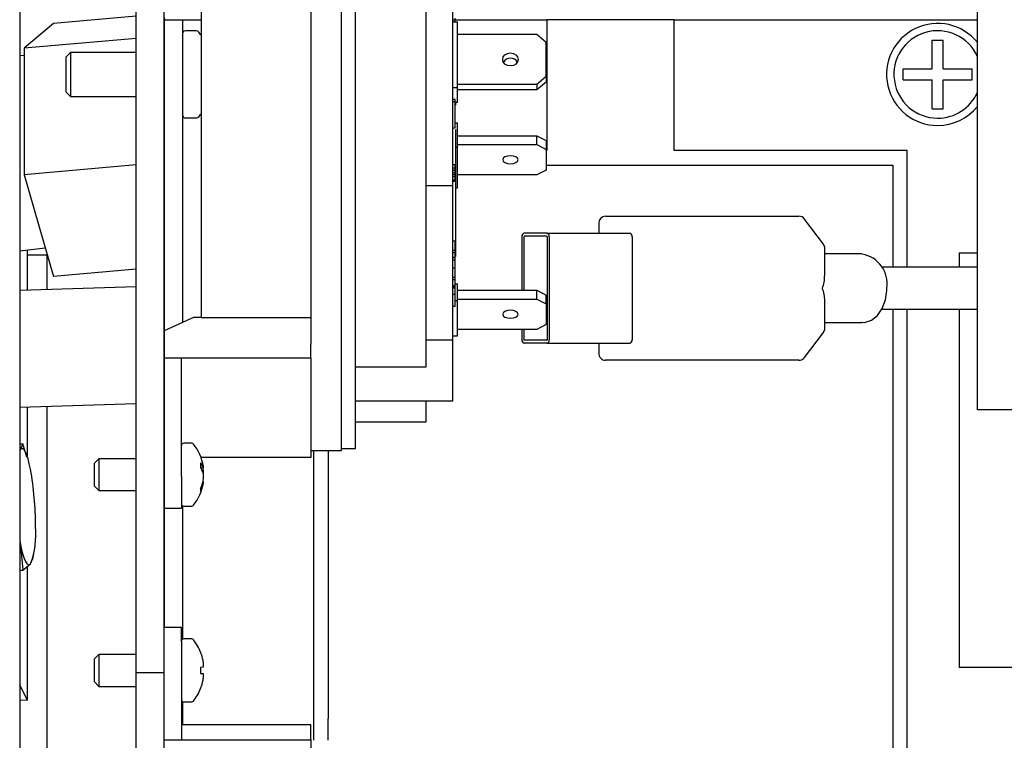
# Model space of a CAD drawing. Units: inches. Extents: x 0.6 to 15.5, y 0.8 to 10.5.
# Drawn here: x 10 to 10.1, y 1.7 to 1.9 of the extents above; entities that cross this region are included whole.
import ezdxf

# ---------------------------------------------------------------- set-up
doc = ezdxf.new("R2010")
doc.units = ezdxf.units.IN
doc.header["$MEASUREMENT"] = 0

msp = doc.modelspace()

# ---------------------------------------------------------------- linework, layer by layer
at = {"color": 7, "linetype": 'Continuous', "lineweight": 25}
for p, q in [((9.958564078310639, 2.185087134039691), (9.958564078310639, 1.560087134039691)), ((9.979397411643973, 1.760712134039689), (9.979397411643973, 2.094045467373022)), ((9.984380744977306, 1.760712134039689), (9.984380744977306, 2.094045467373022)), ((10.12974115831064, 1.807733350253809), (10.12974115831064, 1.93059552974099)), ((10.0106057449773, 1.906678809797608), (10.0106057449773, 1.819481966881646)), ((10.0161057449773, 1.800428809797608), (10.0161057449773, 1.906678809797608)), ((10.0186057449773, 1.800782976464275), (10.0186057449773, 1.906324643130941)), ((9.990980744977305, 1.901470476464275), (9.990980744977303, 1.824203554586549)), ((10.0312307449773, 1.815419656851306), (10.0312307449773, 1.901512143130943)), ((10.0359807449773, 1.847820279587479), (10.0359807449773, 1.893938073266336)), ((9.979397411643973, 1.878087283218069), (9.964604207883221, 1.876778788497534)), ((9.984380744977306, 1.877846999526802), (9.984427278585466, 1.877482967373022)), ((10.03639741164397, 1.877423870270668), (10.03639741164397, 1.877726622985786)), ((9.964604207883221, 1.876778788497534), (9.959387957798754, 1.872374501146624)), ((9.984397411643974, 1.877482967373022), (9.984397411643974, 1.821853826496252)), ((9.984397411643974, 1.877482967373022), (9.987647411643973, 1.877482967373022)), ((9.987647411643973, 1.877482967373022), (9.987647411643973, 1.823320056824114)), ((9.987647411643973, 1.877482967373022), (9.99025157831064, 1.877482967373022)), ((9.99025157831064, 1.877482967373022), (9.990980744977305, 1.877482967373022)), ((10.03639741164397, 1.877423870270668), (10.0359807449773, 1.877423870270668)), ((10.0359807449773, 1.877112309933491), (10.03681407831063, 1.877112309933492)), ((10.03639741164397, 1.877482967373022), (10.05275157831064, 1.877482967373022)), ((10.03639741164397, 1.877112309933492), (10.03639741164397, 1.877423870270668)), ((10.03681407831064, 1.865378407147043), (10.03681407831063, 1.877112309933492)), ((10.05275157831064, 1.877482967373022), (10.05275157831064, 1.854066300706355)), ((10.07554324497731, 1.877482967373022), (10.05275157831064, 1.877482967373022)), ((10.07554324497731, 1.854066300706355), (10.07554324497731, 1.877482967373022)), ((10.07554324497731, 1.877482967373022), (10.12974115831064, 1.877482967373022)), ((9.984380744977306, 1.875775793410414), (9.984397411643974, 1.875774432686868)), ((9.984397411643974, 1.874586647943841), (9.984380744977306, 1.874585173736786)), ((9.990151663256661, 1.875462134039688), (9.988201578310639, 1.875462134039688)), ((10.0509807449773, 1.874821188791367), (10.03681407831063, 1.874821188791368)), ((10.05264741164397, 1.873398897544526), (10.0509807449773, 1.874821188791367)), ((9.979397411643973, 1.874144385827501), (9.959387957798754, 1.872374501146624)), ((10.05264741164397, 1.867354159745449), (10.05264741164397, 1.873398897544526)), ((10.12165001581064, 1.873837134039688), (10.12360314081064, 1.873837134039688)), ((10.12165001581064, 1.868667863206355), (10.12165001581064, 1.873837134039688)), ((10.12360314081064, 1.868667863206355), (10.12360314081064, 1.873837134039688)), ((9.959387957798754, 1.871077202618118), (9.958564078310639, 1.87103085303186)), ((9.959387957798754, 1.872374501146624), (9.959387957798754, 1.84976900999803)), ((9.967659806244022, 1.871628800706355), (9.96681407831064, 1.870783072772972)), ((9.96681407831064, 1.870783072772972), (9.96681407831064, 1.864599528639738)), ((9.979397411643973, 1.871628800706355), (9.967659806244022, 1.871628800706355)), ((9.967659806244022, 1.871628800706355), (9.967659806244022, 1.863753800706355)), ((9.984397411643974, 1.871628800706355), (9.984380744977306, 1.871628800706355)), ((10.0509807449773, 1.865931868498604), (10.05264741164397, 1.867354159745449)), ((10.05264741164397, 1.867354159745449), (10.05264741164397, 1.866398446860638)), ((10.11648074497731, 1.868667863206355), (10.12165001581064, 1.868667863206355)), ((10.11648074497731, 1.866714738206355), (10.11648074497731, 1.868667863206355)), ((10.12360314081064, 1.868667863206355), (10.12877241164397, 1.868667863206355)), ((10.12877241164397, 1.866714738206355), (10.12877241164397, 1.868667863206355)), ((10.03681407831064, 1.865931868498605), (10.0509807449773, 1.865931868498604)), ((10.0509807449773, 1.864976155613795), (10.05264741164397, 1.866398446860638)), ((10.0509807449773, 1.865931868498604), (10.0509807449773, 1.864976155613795)), ((10.11648074497731, 1.866714738206355), (10.12165001581064, 1.866714738206355)), ((10.12165001581064, 1.861545467373022), (10.12165001581064, 1.866714738206355)), ((10.12360314081064, 1.861545467373022), (10.12360314081064, 1.866714738206355)), ((10.12360314081064, 1.866714738206355), (10.12877241164397, 1.866714738206355)), ((9.96681407831064, 1.864599528639738), (9.967659806244022, 1.863753800706355)), ((9.967659806244022, 1.863753800706355), (9.979397411643973, 1.863753800706355)), ((9.984380744977306, 1.863753800706355), (9.984397411643974, 1.863753800706355)), ((10.0359807449773, 1.865378407147044), (10.03681407831064, 1.865378407147043)), ((10.03681407831064, 1.862685034471672), (10.03681407831064, 1.865378407147043)), ((10.03681407831064, 1.864976155613796), (10.0509807449773, 1.864976155613795)), ((10.0359807449773, 1.863273156798253), (10.03639741164397, 1.863273156798253)), ((10.0359807449773, 1.862830502800898), (10.03639741164397, 1.862830502800896)), ((10.03639741164397, 1.862830502800896), (10.03639741164397, 1.863273156798253)), ((10.03639741164397, 1.862048831084457), (10.03639741164397, 1.862830502800896)), ((10.03681407831064, 1.862685034471672), (10.03639741164397, 1.862685034471673)), ((10.03639741164397, 1.858600836721477), (10.03639741164397, 1.862048831084457)), ((10.0364807449773, 1.862685034471672), (10.0364807449773, 1.862182382948332)), ((10.12165001581064, 1.861545467373022), (10.12360314081064, 1.861545467373022)), ((9.988201578310639, 1.859920467373022), (9.990151663256661, 1.859920467373022)), ((10.03639741164397, 1.858118328480247), (10.03639741164397, 1.858600836721477)), ((10.0364807449773, 1.859016881328654), (10.03681407831064, 1.859016881328655)), ((10.03681407831064, 1.854607778463444), (10.03681407831064, 1.859016881328655)), ((10.0359807449773, 1.858116330348751), (10.03639741164397, 1.85811633034875)), ((10.0364807449773, 1.857851572503196), (10.0364807449773, 1.854166650214964)), ((10.0364807449773, 1.857851555322611), (10.0364807449773, 1.854166650214964)), ((10.03681407831064, 1.856725760186533), (10.0509807449773, 1.856725760186531)), ((10.0509807449773, 1.855161239815005), (10.0509807449773, 1.856725760186531)), ((10.0509807449773, 1.856725760186531), (10.05264741164397, 1.855856930291251)), ((10.03681407831064, 1.855161239815007), (10.0509807449773, 1.855161239815005)), ((10.0509807449773, 1.855161239815005), (10.05264741164397, 1.854292409919724)), ((10.05264741164397, 1.855856930291251), (10.05264741164397, 1.854292409919724)), ((10.03681407831064, 1.854607778463444), (10.0364807449773, 1.854607778463444)), ((10.0364807449773, 1.854166650214964), (10.0364807449773, 1.835921222414063)), ((10.03681407831064, 1.847439931827376), (10.03681407831064, 1.854607778463444)), ((10.05264741164397, 1.854292409919724), (10.05264741164397, 1.85059988286478)), ((10.05275157831064, 1.854066300706355), (10.05264741164397, 1.854066300706355)), ((10.11720991164397, 1.854066300706355), (10.07554324497731, 1.854066300706355)), ((10.11720991164397, 1.83321213403969), (10.11720991164397, 1.854066300706355)), ((9.979397411643973, 1.851538894678907), (9.959387957798754, 1.84976900999803)), ((9.984397411643974, 1.851981156795247), (9.984380744977306, 1.851979682588193)), ((10.0359807449773, 1.851599325353211), (10.03639741164397, 1.85159932535321)), ((10.03639741164397, 1.850976928866978), (10.03639741164397, 1.85159932535321)), ((10.05264741164397, 1.851441300706355), (10.11460574497731, 1.851441300706355)), ((10.11460574497731, 1.851441300706355), (10.11460574497731, 1.844930884039688)), ((9.959387957798754, 1.84976900999803), (9.964604207883221, 1.831567806200347)), ((10.0359807449773, 1.850976928866977), (10.03639741164397, 1.850976928866978)), ((10.0359807449773, 1.850583462041701), (10.03639741164397, 1.850583462041701)), ((10.0359807449773, 1.850069554201706), (10.03639741164397, 1.850069554201705)), ((10.0359807449773, 1.849786515616874), (10.03639741164397, 1.849786515616874)), ((10.03639741164397, 1.850583462041701), (10.03639741164397, 1.850976928866978)), ((10.03639741164397, 1.850069554201705), (10.03639741164397, 1.850583462041701)), ((10.03639741164397, 1.849786515616874), (10.03639741164397, 1.850069554201705)), ((10.03639741164397, 1.849466337018734), (10.03639741164397, 1.849786515616874)), ((10.0509807449773, 1.849731052969499), (10.03681407831064, 1.849731052969499)), ((10.05264741164397, 1.85059988286478), (10.0509807449773, 1.849731052969499)), ((10.0312307449773, 1.847820279587478), (10.0359807449773, 1.847820279587479)), ((10.0359807449773, 1.849466337018735), (10.03639741164397, 1.849466337018734)), ((10.0359807449773, 1.848866992254212), (10.03639741164397, 1.848866992254213)), ((10.03639741164397, 1.848564239539096), (10.0359807449773, 1.848564239539096)), ((10.0359807449773, 1.820159704066069), (10.0359807449773, 1.847820279587479)), ((10.03639741164397, 1.848866992254213), (10.03639741164397, 1.849466337018734)), ((10.03639741164397, 1.848564239539096), (10.03639741164397, 1.848866992254213)), ((10.0364807449773, 1.847439931827376), (10.03681407831064, 1.847439931827376)), ((10.11460574497731, 1.844930884039688), (10.11460574497731, 1.83321213403969)), ((10.06204567436241, 1.841089217373023), (10.06204567436241, 1.839303800706356)), ((10.0632956743624, 1.842339217373023), (10.06975002347068, 1.842339217373023)), ((10.06975002347068, 1.842339217373023), (10.09783864187017, 1.842339217373023)), ((10.10220663435656, 1.837364862087804), (10.09883733073731, 1.841840962374103)), ((10.05278453038902, 1.839303800706356), (10.04874679053038, 1.839303800706356)), ((10.05278453038902, 1.839303800706356), (10.06760080393005, 1.839303800706356)), ((10.0359807449773, 1.837910245337469), (10.03639741164397, 1.837910245337469)), ((10.03639741164397, 1.837910245337469), (10.03639741164397, 1.8379788702382)), ((10.03639741164397, 1.837257455105383), (10.03639741164397, 1.837910245337469)), ((10.03639741164397, 1.836241686573345), (10.03639741164397, 1.837257455105383)), ((10.04833533606109, 1.838678800706356), (10.04833533606109, 1.829097752716622)), ((10.04869192993447, 1.838678800706356), (10.04869192993447, 1.829097752716622)), ((10.05278453038902, 1.838762134039689), (10.04874679053038, 1.838762134039689)), ((10.05283939098492, 1.838678800706356), (10.05283939098492, 1.820245467373023)), ((10.05319598485831, 1.838678800706356), (10.05319598485831, 1.820245467373023)), ((10.06801225839934, 1.838678800706356), (10.06801225839934, 1.820245467373023)), ((9.958564078310639, 1.836148370515411), (9.963133248819055, 1.836700463812885)), ((9.959931436091269, 1.829085796370377), (9.959931436091269, 1.836313588483212)), ((9.963454685136892, 1.829201826805637), (9.963454685136892, 1.835578867295426)), ((10.0359807449773, 1.836241686573345), (10.03639741164397, 1.836241686573345)), ((10.0359807449773, 1.835869934402223), (10.03639741164397, 1.835869934402224)), ((10.03639741164397, 1.835869934402224), (10.03639741164397, 1.836241686573345)), ((10.03639741164397, 1.835617147394035), (10.03639741164397, 1.835837515430227)), ((10.03639741164397, 1.835617147394035), (10.03639741164397, 1.835837499026027)), ((10.03639741164397, 1.835014028375517), (10.03639741164397, 1.835617147394035)), ((10.0364807449773, 1.835921222414063), (10.0364807449773, 1.835157549227112)), ((10.10245794548942, 1.831685205863028), (10.10245794548942, 1.836613117086723)), ((10.10909297609105, 1.835614217373023), (10.10245794548942, 1.835614217373023)), ((10.12648074497731, 1.835816300706355), (10.12974115831064, 1.835816300706355)), ((10.12648074497731, 1.835816300706355), (10.12648074497731, 1.83321213403969)), ((9.963514392219897, 1.835370529740985), (9.959931436091269, 1.835370529740985)), ((10.0359807449773, 1.835014028375519), (10.03639741164397, 1.835014028375517)), ((10.0359807449773, 1.834944873210381), (10.03639741164397, 1.834944873210381)), ((10.0359807449773, 1.834567488430606), (10.03639741164397, 1.834567488430607)), ((10.03639741164397, 1.835157549227111), (10.0364807449773, 1.835157549227111)), ((10.03639741164397, 1.834944873210381), (10.03639741164397, 1.835014028375517)), ((10.03639741164397, 1.834567488430607), (10.03639741164397, 1.834944873210381)), ((10.03639741164397, 1.833744190355233), (10.03639741164397, 1.834567488430607)), ((10.03639741164397, 1.833193050518915), (10.03639741164397, 1.833744190355233)), ((9.979397411643973, 1.832876300920882), (9.964604207883221, 1.831567806200347)), ((9.984397411643974, 1.833318563037222), (9.984380744977306, 1.833317088830167)), ((10.03639741164397, 1.833070769827901), (10.0359807449773, 1.833070769827901)), ((10.03639741164397, 1.832406648373628), (10.03639741164397, 1.833060101319629)), ((10.03639741164397, 1.831429170748493), (10.03639741164397, 1.832406648373628)), ((10.12974115831064, 1.83321213403969), (10.11260902754961, 1.83321213403969)), ((10.0359807449773, 1.831429170748493), (10.03639741164397, 1.831429170748493)), ((10.0359807449773, 1.831050377816554), (10.03639741164397, 1.831050377816554)), ((10.03639741164397, 1.831050377816554), (10.03639741164397, 1.831429170748493)), ((10.03639741164397, 1.829980026463282), (10.03639741164397, 1.831032039913281)), ((10.03639741164397, 1.830243313287684), (10.03681407831064, 1.830243313287684)), ((10.03681407831064, 1.827256501669316), (10.03681407831064, 1.830243313287684)), ((9.979397411643973, 1.829726865334532), (9.958564078310639, 1.829040765458174)), ((9.984397411643974, 1.829891529304859), (9.984380744977306, 1.829890980424957)), ((10.0359807449773, 1.829980026463282), (10.03639741164397, 1.829980026463282)), ((10.03639741164397, 1.829696987878451), (10.0359807449773, 1.829696987878452)), ((10.0359807449773, 1.829511656267685), (10.03639741164397, 1.829511656267684)), ((10.03639741164397, 1.829696987878451), (10.03639741164397, 1.829980026463282)), ((10.03639741164397, 1.829511656267684), (10.03639741164397, 1.829696987878451)), ((10.03639741164397, 1.82841669943817), (10.03639741164397, 1.829511656267684)), ((10.03681407831064, 1.829097752716622), (10.05098074497731, 1.829097752716622)), ((10.0509807449773, 1.827533232345096), (10.05098074497731, 1.829097752716622)), ((10.05098074497731, 1.829097752716622), (10.05264741164397, 1.828228922821341)), ((10.0359807449773, 1.828416699438168), (10.03639741164397, 1.82841669943817)), ((10.03639741164397, 1.826244624630646), (10.03639741164397, 1.82841669943817)), ((10.03639741164397, 1.827256501669315), (10.03681407831064, 1.827256501669316)), ((10.03681407831063, 1.827533232345096), (10.0509807449773, 1.827533232345096)), ((10.03681407831064, 1.820957484928528), (10.03681407831064, 1.827256501669316)), ((10.0509807449773, 1.827533232345096), (10.05264741164397, 1.826664402449815)), ((10.05264741164397, 1.826664402449815), (10.05264741164397, 1.828228922821341)), ((10.10245794548942, 1.822311150992656), (10.10245794548942, 1.827212483538678)), ((10.0359807449773, 1.826244624630647), (10.03639741164397, 1.826244624630646)), ((10.05264741164397, 1.826664402449815), (10.05264741164397, 1.822971875394871)), ((10.11264006765428, 1.82571213403969), (10.12974115831064, 1.82571213403969)), ((10.11460574497731, 1.82571213403969), (10.11460574497731, 1.752535050706355)), ((10.11720991164397, 1.743399634039688), (10.11720991164397, 1.82571213403969)), ((10.12648074497731, 1.82571213403969), (10.12648074497731, 1.761649634039689)), ((9.989605744977643, 1.824203554585924), (9.98439741164363, 1.821853826496096)), ((9.990980744977303, 1.824203554586549), (9.989605744977643, 1.824203554585924)), ((9.990980744977303, 1.824203554586549), (10.0106057449773, 1.82420355458655)), ((10.10245794548942, 1.823310050706356), (10.10909297609105, 1.823310050706356)), ((9.98439741164363, 1.821853826496096), (9.984397411643966, 1.816992843881827)), ((10.05098074497731, 1.822103045499589), (10.03681407831064, 1.82210304549959)), ((10.04833533606109, 1.82210304549959), (10.04833533606109, 1.820245467373023)), ((10.04869192993447, 1.82210304549959), (10.04869192993447, 1.820245467373023)), ((10.05264741164397, 1.822971875394871), (10.05098074497731, 1.822103045499589)), ((10.09883733073731, 1.817083305705276), (10.10220663435656, 1.821559405991575)), ((10.0359807449773, 1.820159704066069), (10.0312307449773, 1.820159704066069)), ((10.0359807449773, 1.820957484928528), (10.03681407831064, 1.820957484928528)), ((10.0359807449773, 1.809326370732735), (10.0359807449773, 1.820159704066069)), ((10.05278453038902, 1.820162134039689), (10.04874679053038, 1.820162134039689)), ((10.0106057449773, 1.816992843881825), (10.0106057449773, 1.819481966881646)), ((10.05278453038902, 1.819620467373023), (10.04874679053038, 1.819620467373023)), ((10.05278453038902, 1.819620467373023), (10.06760080393005, 1.819620467373023)), ((10.06204567436241, 1.819620467373023), (10.06204567436241, 1.817835050706356)), ((9.984397411643966, 1.816992843881827), (9.987480744977304, 1.816992843881825)), ((9.984397411643966, 1.816992843881827), (9.98439741164397, 1.795786652473778)), ((9.987480744977304, 1.795786652473777), (9.987480744977304, 1.816992843881825)), ((9.987480744977304, 1.816992843881825), (10.0106057449773, 1.816992843881825)), ((10.0106057449773, 1.816992843881825), (10.0106057449773, 1.799220320910661)), ((10.06975002347068, 1.816585050706356), (10.0632956743624, 1.816585050706356)), ((10.09783864187017, 1.816585050706356), (10.06975002347068, 1.816585050706356)), ((10.0186057449773, 1.815419656851306), (10.0312307449773, 1.815419656851306)), ((10.0186057449773, 1.809326370732735), (10.0359807449773, 1.809326370732735)), ((10.0312307449773, 1.805595476464277), (10.0312307449773, 1.809326370732736)), ((9.958564078310639, 1.808196137593467), (9.979397411643973, 1.808882237469825)), ((9.959931436091269, 1.799482335212321), (9.959931436091269, 1.80824116850567)), ((9.963454685136892, 1.721545467373027), (9.963454685136892, 1.80835719894093)), ((9.984380744977306, 1.80904635256025), (9.984397411643968, 1.809046901440151)), ((10.14145990831064, 1.807733350253809), (10.12974115831064, 1.807733350253809)), ((10.0186057449773, 1.805595476464275), (10.0312307449773, 1.805595476464275)), ((9.958564078310639, 1.801630700078446), (9.95913465144538, 1.801665109848852)), ((9.958685429786003, 1.800623637138988), (9.958564078310639, 1.800444300861994)), ((9.95913465144538, 1.801665109848852), (9.958685429786003, 1.800623637138988)), ((9.959861260661278, 1.799236340338219), (9.959139045015416, 1.801656587673472)), ((9.989308319405742, 1.801753800706356), (9.987884911643972, 1.801753800706356)), ((10.0106057449773, 1.800428809797608), (10.0161057449773, 1.800428809797608)), ((10.01108491164397, 1.800428809797609), (10.01108491164397, 1.748628800706367)), ((10.01368907831064, 1.800428809797609), (10.01368907831064, 1.752535050706355)), ((10.0161057449773, 1.800782976464275), (10.0186057449773, 1.800782976464275)), ((9.960056230909442, 1.79894514816448), (9.95996138988392, 1.79926607072305)), ((9.972701472910689, 1.798987134039689), (9.971855744977306, 1.798141406106306)), ((9.979397411643973, 1.798987134039689), (9.972701472910689, 1.798987134039689)), ((9.972701472910689, 1.798987134039689), (9.972701472910689, 1.793270467373022)), ((9.984397411643968, 1.798987134039689), (9.984380744977306, 1.798987134039689)), ((10.0106057449773, 1.799220320910661), (9.990964139368279, 1.799220320910661)), ((9.971855744977306, 1.798141406106306), (9.971855744977306, 1.794116195306405)), ((9.990909104829425, 1.798244510180156), (9.990909104829425, 1.797340486036752)), ((9.990909104829425, 1.797341645495469), (9.991425658482395, 1.797389193925192)), ((9.991329125640352, 1.797523880766607), (9.99133734415545, 1.797508933156643)), ((9.991329125640352, 1.797326010691869), (9.99133734415545, 1.797283190903836)), ((9.98439741164397, 1.795786652473778), (9.98439741164397, 1.790128800706355)), ((9.987480744977304, 1.795786652473777), (9.987480744977303, 1.790128800706354)), ((9.99133734415545, 1.796525864300465), (9.991329125640352, 1.796557138598083)), ((9.971855744977306, 1.794116195306405), (9.972701472910689, 1.793270467373022)), ((9.972701472910689, 1.793270467373022), (9.979397411643973, 1.793270467373022)), ((9.984380744977306, 1.793270467373022), (9.98439741164397, 1.793270467373022)), ((9.990909104829425, 1.793681415039723), (9.990909104829425, 1.793129177090155)), ((9.991425658482395, 1.794868407487519), (9.991316510077588, 1.7948784545276)), ((9.991329125640352, 1.794931590720843), (9.99133734415545, 1.794974410508876)), ((9.99133734415545, 1.794373886802312), (9.991329125640352, 1.794341040438749)), ((9.98439741164397, 1.790128800706355), (9.987480744977304, 1.790128800706355)), ((9.984397411643974, 1.790128800706356), (9.984397411643974, 1.768795467373034)), ((9.987647411643973, 1.790580943758518), (9.987647411643973, 1.766676657654201)), ((9.987884911643972, 1.790503800706356), (9.989308319405742, 1.790503800706356)), ((9.958564078310639, 1.784319624177103), (9.958685429786003, 1.783669518777543)), ((9.958564078310639, 1.784076184828825), (9.958685429786003, 1.783669518777543)), ((9.958685429786003, 1.783669518777543), (9.95913465144538, 1.779073345601618)), ((9.960494264970032, 1.780160934518861), (9.960866670872655, 1.781024318054535)), ((9.960921686953125, 1.78101337245634), (9.961080713854804, 1.78195746011183)), ((9.959139045015416, 1.779064823426238), (9.960494264970032, 1.780160934518861)), ((9.959931436091269, 1.755833001924874), (9.959931436091269, 1.779705714703687)), ((9.958564078310639, 1.779038935831212), (9.95913465144538, 1.779073345601618)), ((9.958564078310639, 1.779030148691138), (9.959139045015416, 1.779064823426238)), ((9.987480744977304, 1.768795467373033), (9.98439741164397, 1.768795467373033)), ((9.98439741164397, 1.766210146020295), (9.98439741164397, 1.768795467373033)), ((9.987480744977304, 1.766210146020295), (9.987480744977303, 1.768795467373033)), ((9.98439741164397, 1.748744738748751), (9.98439741164397, 1.766210146020295)), ((9.987480744977304, 1.766210146020295), (9.987480744977304, 1.748744738748751)), ((9.989308319405742, 1.766753800706361), (9.987884911643972, 1.766753800706361)), ((9.972701472910689, 1.763987134039694), (9.971855744977306, 1.763141406106311)), ((9.979397411643973, 1.763987134039694), (9.972701472910689, 1.763987134039694)), ((9.972701472910689, 1.763987134039694), (9.972701472910689, 1.758270467373027)), ((9.98439741164397, 1.763987134039694), (9.984380744977306, 1.763987134039694)), ((9.990909104829425, 1.764363908614726), (9.990909104829425, 1.76432025281748)), ((9.971855744977306, 1.763141406106311), (9.971855744977306, 1.759116195306411)), ((9.991329125640352, 1.761695223705559), (9.990909104829425, 1.761658476646158)), ((9.990909104829425, 1.761658476646158), (9.990909104829425, 1.760599124766563)), ((9.99133734415545, 1.762833388349705), (9.991329125640352, 1.762877721833771)), ((9.991329125640352, 1.761695223705559), (9.99133734415545, 1.761704789659843)), ((10.14153339206633, 1.761649634039689), (10.12648074497731, 1.761649634039689)), ((9.984380744977306, 1.760712134039689), (9.979397411643973, 1.760712134039689)), ((9.979397411643973, 1.717639217373023), (9.979397411643973, 1.760712134039689)), ((9.984380744977306, 1.656545467373022), (9.984380744977306, 1.760712134039689)), ((9.990909104829425, 1.760599124766563), (9.991329125640352, 1.760562377707162)), ((9.99133734415545, 1.760552811752879), (9.991329125640352, 1.760562377707162)), ((9.959931436091269, 1.755833001924874), (9.958564078310639, 1.758485255721937)), ((9.971855744977306, 1.759116195306411), (9.972701472910689, 1.758270467373027)), ((9.972701472910689, 1.758270467373027), (9.979397411643973, 1.758270467373027)), ((9.984380744977306, 1.758270467373027), (9.98439741164397, 1.758270467373027)), ((9.991329125640352, 1.75937987957895), (9.99133734415545, 1.759424213063017)), ((9.990909104829425, 1.757937348595241), (9.990909104829425, 1.757893692797995)), ((9.959931436091269, 1.755833001924874), (9.958564078310639, 1.755750540160677)), ((9.987647411643973, 1.755580943758523), (9.987647411643973, 1.7513996340397)), ((9.987884911643972, 1.755503800706361), (9.989308319405742, 1.755503800706361)), ((10.0106057449773, 1.751399634039699), (9.9874807449773, 1.751399634039699)), ((10.0106057449773, 1.748744738748752), (10.0106057449773, 1.751399634039699)), ((10.01368907831064, 1.748628800706367), (10.01368907831064, 1.752535050706355)), ((10.11460574497731, 1.752535050706355), (10.11460574497731, 1.746024634039688)), ((9.98439741164397, 1.740295097227565), (9.98439741164397, 1.748744738748751)), ((9.98439741164397, 1.748744738748751), (9.987480744977304, 1.748744738748751)), ((9.987480744977304, 1.748744738748751), (10.0106057449773, 1.748744738748752)), ((10.0106057449773, 1.748744738748752), (10.0106057449773, 1.74582793929418))]:
    msp.add_line(p, q, dxfattribs=at)
at = {"color": 7, "linetype": 'Continuous', "lineweight": 25, "flags": 128}
for points in [[(9.990980744977305, 1.874717626664816), (9.990899585990535, 1.874832576849736), (9.990588491932957, 1.875248967962478)], [(10.04764741164397, 1.870376528644985), (10.04754274600118, 1.86992749162565), (10.0472446834681, 1.869546816421977), (10.04679860136347, 1.869292457382898), (10.04627241164397, 1.869203138366341), (10.04574622192447, 1.869292457382898), (10.04530013981984, 1.869546816421977), (10.04500207728677, 1.86992749162565), (10.04489741164397, 1.870376528644985), (10.04500207728677, 1.870825565664321), (10.04530013981984, 1.871206240867993), (10.04574622192447, 1.871460599907073), (10.04627241164397, 1.87154991892363), (10.04679860136347, 1.871460599907073), (10.0472446834681, 1.871206240867993), (10.04754274600118, 1.870825565664321), (10.04764741164397, 1.870376528644985)], [(10.04764741164397, 1.870376528644985), (10.04754274600118, 1.86992749162565), (10.0472446834681, 1.869546816421977), (10.04679860136347, 1.869292457382898), (10.04627241164397, 1.869203138366341), (10.04574622192447, 1.869292457382898), (10.04530013981984, 1.869546816421977), (10.04500207728677, 1.86992749162565), (10.04489741164397, 1.870376528644985), (10.04500207728677, 1.870825565664321), (10.04530013981984, 1.871206240867993), (10.04574622192447, 1.871460599907073), (10.04627241164397, 1.87154991892363), (10.04679860136347, 1.871460599907073), (10.0472446834681, 1.871206240867993), (10.04754274600118, 1.870825565664321), (10.04764741164397, 1.870376528644985)], [(9.990588491932957, 1.860133633450232), (9.990899585990535, 1.860550024562974), (9.990980744977305, 1.860664974747894)], [(10.04764741164397, 1.852446146392252), (10.04754274600118, 1.852720448007587), (10.0472446834681, 1.852952989688539), (10.04679860136347, 1.853108369072176), (10.04627241164397, 1.853162931055859), (10.04574622192447, 1.853108369072176), (10.04530013981984, 1.852952989688539), (10.04500207728677, 1.852720448007587), (10.04489741164397, 1.852446146392252), (10.04500207728677, 1.852171844776916), (10.04530013981984, 1.851939303095965), (10.04574622192447, 1.851783923712327), (10.04627241164397, 1.851729361728645), (10.04679860136347, 1.851783923712327), (10.0472446834681, 1.851939303095965), (10.04754274600118, 1.852171844776916), (10.04764741164397, 1.852446146392252)], [(10.04764741164397, 1.852446146392252), (10.04754274600118, 1.852720448007587), (10.0472446834681, 1.852952989688539), (10.04679860136347, 1.853108369072176), (10.04627241164397, 1.853162931055859), (10.04574622192447, 1.853108369072176), (10.04530013981984, 1.852952989688539), (10.04500207728677, 1.852720448007587), (10.04489741164397, 1.852446146392252), (10.04500207728677, 1.852171844776916), (10.04530013981984, 1.851939303095965), (10.04574622192447, 1.851783923712327), (10.04627241164397, 1.851729361728645), (10.04679860136347, 1.851783923712327), (10.0472446834681, 1.851939303095965), (10.04754274600118, 1.852171844776916), (10.04764741164397, 1.852446146392252)], [(10.10910994729075, 1.823372589039483), (10.10956259411229, 1.823342830244939), (10.11081498234842, 1.823769206452312), (10.11187875731793, 1.824616120183313), (10.11273667354471, 1.825851211876237), (10.11332197453089, 1.827416101043562), (10.11356207780475, 1.829087608837734), (10.11357015064519, 1.82946213403969)], [(10.04764741164397, 1.824818138922343), (10.04754274600117, 1.825092440537679), (10.0472446834681, 1.82532498221863), (10.04679860136347, 1.825480361602267), (10.04627241164397, 1.82553492358595), (10.04574622192447, 1.825480361602267), (10.04530013981984, 1.82532498221863), (10.04500207728677, 1.825092440537679), (10.04489741164397, 1.824818138922343), (10.04500207728677, 1.824543837307007), (10.04530013981984, 1.824311295626056), (10.04574622192447, 1.824155916242419), (10.04627241164397, 1.824101354258736), (10.04679860136347, 1.824155916242419), (10.0472446834681, 1.824311295626056), (10.04754274600117, 1.824543837307007), (10.04764741164397, 1.824818138922343)], [(10.04764741164397, 1.824818138922343), (10.04754274600117, 1.825092440537679), (10.0472446834681, 1.82532498221863), (10.04679860136347, 1.825480361602267), (10.04627241164397, 1.82553492358595), (10.04574622192447, 1.825480361602267), (10.04530013981984, 1.82532498221863), (10.04500207728677, 1.825092440537679), (10.04489741164397, 1.824818138922343), (10.04500207728677, 1.824543837307007), (10.04530013981984, 1.824311295626056), (10.04574622192447, 1.824155916242419), (10.04627241164397, 1.824101354258736), (10.04679860136347, 1.824155916242419), (10.0472446834681, 1.824311295626056), (10.04754274600117, 1.824543837307007), (10.04764741164397, 1.824818138922343)], [(9.960494264970032, 1.797115052880306), (9.960282058634824, 1.798092971045361), (9.960058008373096, 1.79893912835133), (9.959825947746943, 1.799639046812108), (9.959589847378018, 1.800180750628778), (9.959353747009093, 1.800554971098846), (9.95912168638294, 1.800755305206318), (9.958897636121211, 1.800778325179071), (9.958685429786003, 1.800623637138988)], [(9.958685429786003, 1.783669518777543), (9.958897636121211, 1.782691600612488), (9.95912168638294, 1.781845443306519), (9.959353747009093, 1.781145524845741), (9.959589847378018, 1.780603821029071), (9.959825947746943, 1.780229600559003), (9.960058008373096, 1.780029266451531), (9.960282058634824, 1.780006246478778), (9.960494264970032, 1.780160934518861)]]:
    msp.add_lwpolyline(points, dxfattribs=at)
at = {"color": 7, "linetype": 'Continuous', "lineweight": 25}
for centre, radius, start, end in [((10.12262657831064, 1.867691300706355), 0.009125000000001724, 38.76871416459443, 270.0000000000008), ((9.988201578310639, 1.874907967373022), 0.0005541666666664113, 90, 180), ((9.990151663256661, 1.874907967373022), 0.0005541666666666256, 37.97658653121578, 90), ((10.12262657831064, 1.867691300706355), 0.007812500000000454, 24.4024160773867, 270.0000000000008), ((10.04627241164397, 1.869155476731929), 0.001459249246407486, 30.61720655530049, 149.3827934445384), ((10.12262657831064, 1.867691300706355), 0.007812500000000363, 270.0000000000008, 335.5975839226156), ((10.12262657831064, 1.867691300706355), 0.00912500000000034, 270.0000000000008, 321.2312858353994), ((9.988201578310639, 1.860474634039688), 0.0005541666666668554, 180, 270.0000000000008), ((9.990151663256661, 1.860474634039688), 0.0005541666666668554, 270.0000000000008, 322.0234134687669), ((10.0632956743624, 1.841089217373023), 0.001249999999999751, 90, 180), ((10.09783864187017, 1.841089217373023), 0.001249999999999751, 36.96994440489671, 90), ((10.04888127091412, 1.838767332794237), 0.0005530667178067395, 104.0727669707769, 189.2112424860305), ((10.05265005000527, 1.838767332794234), 0.0005530667178141486, 350.7887575144817, 75.9272330287771), ((10.0674663235463, 1.838767332794234), 0.0005530667178114813, 350.7887575144229, 75.9272330287771), ((10.04876472124821, 1.838690604984738), 7.374222904266493e-05, 104.0727669707174, 189.2112424846604), ((10.05276659967119, 1.838690604984741), 7.374222903899996e-05, 350.7887575130261, 75.9272330328374), ((10.10120794548942, 1.836613117086723), 0.001250000000000639, 0, 36.96994440489671), ((10.10823422283464, 1.830238980428256), 0.005392180997591472, 351.7166263958947, 80.59884003034081), ((10.09687372373618, 1.831521256794358), 0.005553015711423038, 338.23431927366, 1.691865361796787), ((10.09654720596332, 1.827263196069438), 0.005908107030278963, 359.5081927854603, 21.85073977900865), ((10.10120794548942, 1.822311150992656), 0.001250000000000639, 323.030055595096, 0), ((10.04888127091413, 1.820156935285142), 0.0005530667178093859, 170.7887575140747, 255.9272330288781), ((10.04876472124821, 1.82023366309464), 7.374222904201879e-05, 170.7887575149998, 255.9272330291575), ((10.05265005000527, 1.820156935285145), 0.0005530667178141486, 284.0727669712238, 9.211242485519083), ((10.05276659967119, 1.820233663094638), 7.374222903878459e-05, 284.0727669672053, 9.21124248697476), ((10.0674663235463, 1.820156935285144), 0.0005530667178108351, 284.0727669712405, 9.211242485646117), ((10.0632956743624, 1.817835050706356), 0.001249999999999973, 180, 270.0000000000008), ((10.09783864187017, 1.817835050706356), 0.001250000000000195, 270.0000000000008, 323.0300555950878), ((9.955573585239545, 1.799823824197823), 0.004008930701698947, 27.20465307298611, 27.34168602566099), ((9.987884911643972, 1.801349634039689), 0.0004041666666667609, 90, 180), ((9.989308319405742, 1.801349634039689), 0.0004041666666672301, 38.24017142312419, 90), ((9.982683386729883, 1.796128800706356), 0.008839024914089298, 9.587971508353778, 38.24017142315999), ((9.904949293385615, 1.787049411819478), 0.05644963240163038, 359.8318056090782, 10.27144802078194), ((9.988622954407377, 1.79642930135546), 0.002919155156802013, 22.02211571767484, 38.44965801852139), ((9.988035519385683, 1.795295427924723), 0.003527003825354454, 20.96077620422062, 35.4384965895521), ((9.991116078249357, 1.797253820904776), 0.0003376993666741022, 23.8797656905556, 49.0639971841367), ((9.982751491611618, 1.795941644292134), 0.008690029413978489, 3.547504989420428, 8.880705738578675), ((9.991387310447678, 1.797400971615442), 3.89840401371443e-05, 344.4608528160588, 15.53914718362761), ((9.985480279768906, 1.79541411443876), 0.005961643312303425, 4.33476585179088, 10.7476531088602), ((9.982751491611639, 1.796315957120575), 0.008690029413957013, 351.1192942614192, 356.4524950105907), ((9.98553272125391, 1.796838112632585), 0.0059089457902257, 353.1055686504329, 355.6787630380675), ((9.99079082317699, 1.796436116377193), 0.0006355185799999368, 356.0992788746364, 3.900721125324406), ((9.990790823176999, 1.795821485035519), 0.0006355185799910605, 356.099278874622, 3.900721125398852), ((9.982683386729883, 1.796128800706356), 0.008839024914089435, 321.7598285768397, 350.4120284916471), ((9.984486704723977, 1.796534790058846), 0.007027728801982514, 336.0451476229412, 346.8133030912586), ((9.985039797708072, 1.795842144908794), 0.006465984880104452, 335.1922200267967, 346.5760780565561), ((9.98838214998115, 1.795165795946686), 0.00305945954389983, 344.9987834605006, 354.0035920893801), ((9.991372155847234, 1.794858124893284), 5.404874663322098e-05, 347.2387262148736, 9.210131616472035), ((9.987884911643972, 1.790907967373022), 0.0004041666666667609, 180, 270.0000000000008), ((9.989308319405742, 1.790907967373022), 0.0004041666666673675, 270.0000000000008, 321.7598285768519), ((9.946225165819607, 1.785502783793622), 0.01523622473708438, 339.4758658490798, 5.200073316404692), ((9.962700111973765, 1.780906109465222), 0.00400893154833107, 207.204653087447, 207.3416860111824), ((9.987884911643972, 1.766349634039694), 0.0004041666666667609, 90, 180), ((9.989308319405742, 1.766349634039694), 0.0004041666666670926, 38.24017142309946, 90), ((9.982683386729883, 1.761128800706361), 0.008839024914089695, 21.46931004437941, 38.24017142315886), ((9.982640428361522, 1.761130253567833), 0.008862680505558182, 11.37160627040665, 21.09627586780193), ((9.983941887122752, 1.761588708814759), 0.007499467438905437, 3.799679005894775, 9.553533547361477), ((9.98991810357432, 1.762266464692955), 0.001526342907065568, 338.4084484999744, 350.8135143531172), ((9.991048769235148, 1.762054236210183), 0.0003774129183724715, 355.2200269975789, 4.779973002455509), ((9.989918103574315, 1.759991136719765), 0.001526342907070894, 9.186485646868062, 21.59155149998378), ((9.983941887122773, 1.76066889259796), 0.007499467438884026, 350.4464664526307, 356.2003209941105), ((9.99112936438952, 1.760203365202538), 0.0002971739681804397, 353.9250659876473, 6.074934012396116), ((9.982640428361515, 1.76112734784489), 0.00886268050556545, 338.9037241322047, 348.6283937295934), ((9.982683386729883, 1.761128800706361), 0.008839024914089857, 321.7598285768397, 338.5306899556187), ((9.987884911643972, 1.755907967373027), 0.0004041666666667609, 180, 270.0000000000008), ((9.989308319405742, 1.755907967373027), 0.0004041666666672301, 270.0000000000008, 321.7598285768766)]:
    msp.add_arc(centre, radius, start, end, dxfattribs=at)

doc.saveas('drawing.dxf')
